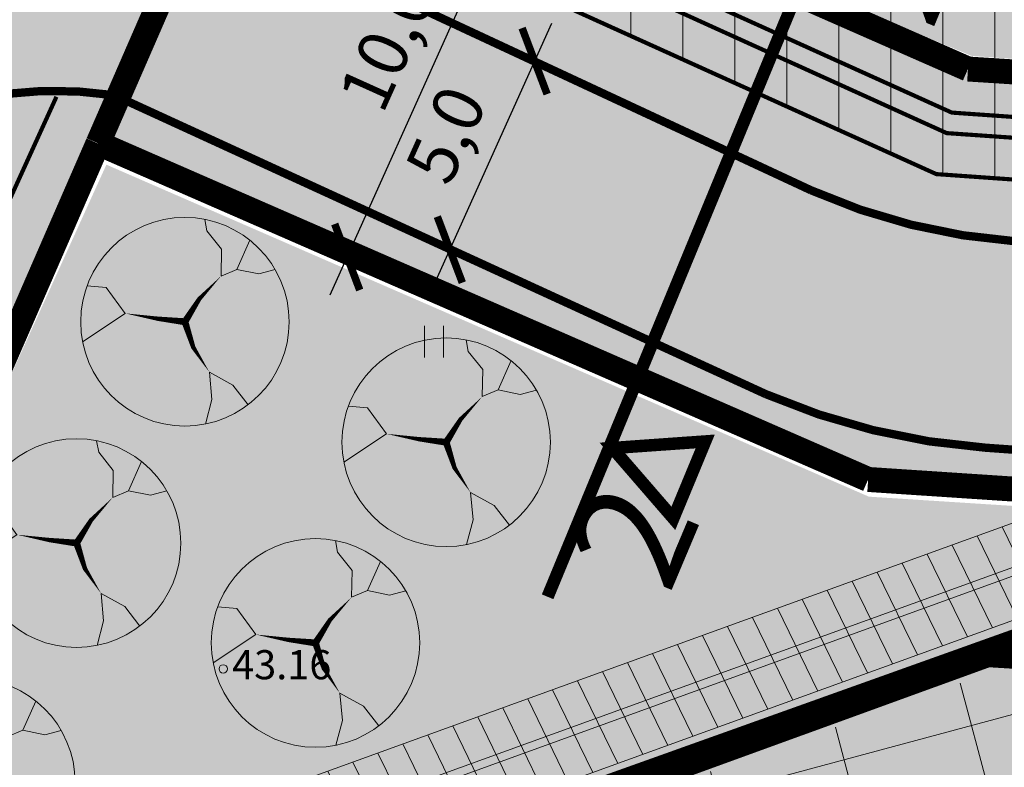
# Model space of a CAD drawing. Units: metres. Extents: x 547152 to 550391, y 6582695 to 6584081.
# Drawn here: x 547511 to 547535, y 6583505 to 6583523 of the extents above; entities that cross this region are included whole.
import ezdxf
from ezdxf.enums import TextEntityAlignment as Align

# ---------------------------------------------------------------- set-up
doc = ezdxf.new("R2010")
doc.units = ezdxf.units.M
for name, pattern in [('CENTER', [2, 1.25, -0.25, 0.25, -0.25]), ('HIDDEN', [0.375, 0.25, -0.125]), ('KATASTRIPIIR', [0.02, 0.01, 0.01])]:
    doc.linetypes.add(name, pattern=pattern)
for name, color, linetype in [('HALJASTUS', 3, 'Continuous'), ('KPKAABEL', 1, 'Continuous'), ('OPT-asf-uus', 253, 'Continuous'), ('OPT-kaitsevöönd', 251, 'Continuous'), ('OPT-lõige', 7, 'Continuous'), ('OPT-maapealne hoonestusala', 7, 'CENTER'), ('OPT-mood-piir', 1, 'Continuous'), ('OPT-tee-joon', 250, 'Continuous'), ('PIIR', 32, 'Continuous')]:
    doc.layers.add(name, color=color, linetype=linetype)
for name, color, linetype, lineweight in [('Hp_puud', 88, 'Continuous', 5), ('KORGUS-EH2000', 2, 'Continuous', 0), ('OPT-elekter', 1, 'Continuous', 9), ('OPT-hoon-ala-äri- ja tootmismaa', 200, 'Continuous', 9), ('OPT-HÜDRANT', 5, 'Continuous', 5), ('OPT-mõõdud', 5, 'Continuous', 0), ('OPT-planpuu', 78, 'Continuous', 0), ('OPT-servituut-tehno-plan', 20, 'Continuous', 0), ('OPT-tänavavalgustuskaabel', 1, '03126_TV$0$W1.1_KPROJEKT', 9)]:
    doc.layers.add(name, color=color, linetype=linetype, lineweight=lineweight)
doc.layers.add('OPT-halj-muru', color=7, linetype='Continuous', lineweight=25, true_color=0xe9ffa3)
doc.layers.add('OPT-kergliiklus-plan', color=7, linetype='Continuous', lineweight=0, true_color=0xffda6b)
doc.styles.add('03126_TV$0$KPR-JOONED', font='romand.shx', dxfattribs={"width": 0.8})
doc.styles.add('ARIAL', font='arial.ttf')
doc.styles.add('arial12', font='arial.ttf', dxfattribs={"height": 1.2})
doc.styles.add('Style-INTL_ISO_ITALIC', font='INTL_ISO_ITALIC.shx')
doc.styles.add('SWISL', font='swissl.ttf', dxfattribs={"width": 0.99})
doc.linetypes.add('03126_TV$0$W1.1_KPROJEKT', pattern='A,9.5,-2,["W1.1",03126_TV$0$KPR-JOONED,S=1,R=0,X=-1.72,Y=-0.5],-2', length=13.5)
doc.linetypes.add('EP_KBL', pattern='A,8,-2,[138,mkm.shx,S=1,R=0,X=0,Y=0],1,[138,mkm.shx,S=1,R=0,X=0,Y=0],4,[138,mkm.shx,S=1,R=180,X=0,Y=0],1,[138,mkm.shx,S=1,R=180,X=0,Y=0],-2', length=18)
doc.linetypes.add('Kaabel uus1', pattern='A,12.7,-5.08,["W1",ARIAL,S=2.54,R=0,X=-2.54,Y=-1.27],-5.08', length=22.86)
doc.dimstyles.new('Mõõt', dxfattribs={"dimtxt": 1.2, "dimasz": 1.2, "dimexe": 1, "dimexo": 1.6, "dimgap": 0.5, "dimtad": 1, "dimdec": 0, "dimrnd": 1, "dimzin": 0, "dimdsep": 46, "dimtxsty": 'arial12', "dimblk": 'ARCHTICK', "dimcen": 2.2, "dimdle": 1, "dimclre": 9, "dimazin": 0, "dimtfac": 1, "dimtdec": 0, "dimtix": 1, "dimtmove": 2, "dimatfit": 3, "dimfxl": 1, "dimtolj": 1, "dimtzin": 0, "dimarcsym": 0})

# ---------------------------------------------------------------- blocks, each defined once
blk = doc.blocks.new('HEIN_1')
at = {"layer": 'HALJASTUS', "linetype": 'Continuous', "lineweight": 0}
for p, q in [((-0.4550782737787813, 0.7612137570977211), (-0.4550782737787813, -0.7610176634043455)), ((0.4550336801912636, 0.7612137570977211), (0.4550336801912636, -0.7610176634043455))]:
    blk.add_line(p, q, dxfattribs=at)
blk = doc.blocks.new('RING02')
at = {"layer": 'KORGUS-EH2000', "color": 32, "lineweight": 0}
blk.add_circle((0, 0), 0.2, dxfattribs=at)
blk = doc.blocks.new('TREE23')
at = {"layer": 'Hp_puud', "color": 7, "lineweight": 0}
for p, q in [((1.991077768017272, 5.660000823472323), (1.920162973172918, 4.691467386027627)), ((1.920162973172918, 4.691467386027627), (2.413059916345587, 3.494436385517069)), ((3.923119607869829, 4.539728245429156), (2.413059916345587, 3.494436385517069)), ((2.413059916345587, 3.494436385517069), (2.201334200166059, 2.528688469184919)), ((3.715006135077989, 2.842036860989356), (2.201334200166059, 2.528688469184919)), ((4.904105826202134, 2.211674133853208), (3.715006135077989, 2.842036860989356)), ((-5.359712120751689, 2.69694011477219), (-4.091183057596372, 2.048899537453597)), ((-4.091183057596372, 2.048899537453597), (-3.10943368357204, 0.8495733117905964)), ((-5.999575697484404, 0.07135439828440582), (-4.672960393659911, 0.7042005072652451)), ((-4.672960393659911, 0.7042005072652451), (-3.10943368357204, 0.8495733117905964)), ((-0.04759638978468406, -5.999811212336557), (1.108452599974225, -3.293553443030089)), ((2.781062679991134, -4.093104233089154), (1.108452599974225, -3.293553443030089)), ((3.070723880977052, -5.154673107656511), (2.781062679991134, -4.093104233089154))]:
    blk.add_line(p, q, dxfattribs=at)
at = {"layer": 'Hp_puud', "color": 90, "lineweight": 0}
blk.add_line((5.576304989928357, 2.214683421913868), (4.904105826202134, 2.211674133853208), dxfattribs=at)
at = {"layer": 'Hp_puud', "color": 7}
for points in [[(2.201334200166059, 2.528688469184919, 0, 0.25, 0), (1.136270067938558, 1.053001217696254, 0.25, 0.4, 0), (0, 0, 0, 0, 0)], [(-3.10943368357204, 0.8495733117905964, 0, 0.25, 0), (-1.535943881413588, 0.2019842194604564, 0.25, 0.4, 0), (0, 0, 0.4, 0.4, 0)], [(1.108452599974225, -3.293553443030089, 0, 0.25, 0), (0.4527217248183035, -1.481541181216516, 0.25, 0.4, 0), (0, 0, 0, 0, 0)]]:
    blk.add_lwpolyline(points, format="xyseb", dxfattribs=at)
at = {"layer": 'Hp_puud', "color": 7, "lineweight": 0}
blk.add_circle((0, 0), 6, dxfattribs=at)
blk = doc.blocks.new('_ArchTick')
at = {"color": 0, "linetype": 'ByBlock', "const_width": 0.15}
blk.add_lwpolyline([(-0.5, -0.5), (0.5, 0.5)], dxfattribs=at)
blk = doc.blocks.new('*D95')
at = {"layer": 'Defpoints', "color": 0, "ltscale": 3, "transparency": 16777216}
for p in [(547521.9971879101, 6583526.862601086), (547523.3100372991, 6583526.271748144), (547520.0974631575, 6583516.660364922)]:
    blk.add_point(p, dxfattribs=at)
at = {"layer": 'OPT-mõõdud', "color": 0, "lineweight": -2, "ltscale": 3, "transparency": 16777216}
blk.add_line((547518.7614683136, 6583516.16502685), (547523.7204428241, 6583527.183651267), dxfattribs=at)
at = {"layer": 'OPT-mõõdud', "color": 9, "linetype": 'HIDDEN', "lineweight": -2, "ltscale": 3, "transparency": 16777216}
for p, q in [((547523.4562329063, 6583526.205952246), (547524.2219404215, 6583525.861342619)), ((547518.6384181613, 6583517.317013763), (547518.2599707164, 6583517.487335498))]:
    blk.add_line(p, q, dxfattribs=at)
at = {"layer": 'OPT-mõõdud', "color": 0, "lineweight": -2, "ltscale": 3, "transparency": 16777216, "xscale": 1.2, "yscale": 1.2, "zscale": 1.2}
for p, rotation in [((547523.3100372991, 6583526.271748144), 65.769688196858), ((547519.1718738391, 6583517.076929973), 245.769688196858)]:
    blk.add_blockref('_ArchTick', p, dxfattribs=dict(at, rotation=rotation))
at = {"layer": 'OPT-mõõdud', "color": 0, "lineweight": 0, "ltscale": 3, "transparency": 16777216, "insert": (547520.1273887402, 6583522.175504114), "char_height": 1.2, "attachment_point": 5, "rotation": 65.769688196858, "style": 'arial12'}
blk.add_mtext('\\A1;10,0', dxfattribs=at)
blk = doc.blocks.new('*D96')
at = {"layer": 'Defpoints', "color": 0, "ltscale": 3, "transparency": 16777216}
for p in [(547523.1188436369, 6583522.037053226), (547523.6788523772, 6583521.785019129), (547522.7448129493, 6583516.757168263)]:
    blk.add_point(p, dxfattribs=at)
at = {"layer": 'OPT-mõõdud', "color": 0, "lineweight": -2, "ltscale": 3, "transparency": 16777216}
blk.add_line((547521.229450485, 6583516.342555282), (547524.0892579022, 6583522.696922251), dxfattribs=at)
at = {"layer": 'OPT-mõõdud', "color": 9, "linetype": 'HIDDEN', "lineweight": -2, "ltscale": 3, "transparency": 16777216}
for p, q in [((547524.5778886331, 6583521.380404387), (547524.5907554997, 6583521.374613604)), ((547521.2857679531, 6583517.413817103), (547520.727952888, 6583517.664863929))]:
    blk.add_line(p, q, dxfattribs=at)
at = {"layer": 'OPT-mõõdud', "color": 0, "lineweight": -2, "ltscale": 3, "transparency": 16777216, "xscale": 1.2, "yscale": 1.2, "zscale": 1.2}
for p, rotation in [((547523.6788523772, 6583521.785019129), 65.769688196858), ((547521.6398560104, 6583517.254458404), 245.769688196858)]:
    blk.add_blockref('_ArchTick', p, dxfattribs=dict(at, rotation=rotation))
at = {"layer": 'OPT-mõõdud', "color": 0, "lineweight": 0, "ltscale": 3, "transparency": 16777216, "insert": (547521.545787365, 6583520.02090382), "char_height": 1.2, "attachment_point": 5, "rotation": 65.769688196858, "style": 'arial12'}
blk.add_mtext('\\A1;5,0', dxfattribs=at)

msp = doc.modelspace()

# ---------------------------------------------------------------- hatches: boundary and pattern name
at = {"layer": 'Defpoints', "lineweight": 0}
h = msp.add_hatch(dxfattribs=at)
h.set_pattern_fill('ANSI31', color=251, scale=0.2, angle=71)
h.set_pattern_definition([(116, (0, 0), (-0.5707342193999712, -0.2783656782110641), [])])
h.paths.add_polyline_path([(547722.0372054214, 6583379.333073924), (547720.170382469, 6583378.136551971), (547719.4869051846, 6583379.044475603), (547705.1465375503, 6583421.17212934), (547690.863365952, 6583463.131758905), (547689.3245916106, 6583467.288447623), (547674.5698312152, 6583509.738411557), (547659.8877725633, 6583551.977910561), (547659.6972672177, 6583552.180948935), (547658.1693128196, 6583551.904147985), (547654.0893407671, 6583550.393773201), (547653.0487152509, 6583550.041526961), (547640.3656484764, 6583545.722483933), (547611.4248692218, 6583535.175845394), (547586.3155318245, 6583526.122478439), (547563.7301302378, 6583518.350620237), (547538.6283742313, 6583509.593494782), (547514.1832662389, 6583500.745265699), (547508.4651414403, 6583498.689536201), (547500.3672992039, 6583495.546491963), (547483.625633229, 6583489.815200087), (547483.4624257168, 6583489.606291082), (547491.2580327722, 6583465.88466295), (547497.5605856394, 6583449.036660313), (547496.434385305, 6583447.237869156), (547479.2055282203, 6583435.181025523), (547477.9991999179, 6583436.994424474), (547494.8056200537, 6583448.782139735), (547495.1194143887, 6583449.283339342), (547489.1819606969, 6583465.155355521), (547481.0061343097, 6583490.037064493), (547482.2945834858, 6583491.684875346), (547499.6127007558, 6583497.613508048), (547507.6948584341, 6583500.75046378), (547513.4367335874, 6583502.814733046), (547537.8916257151, 6583511.666504006), (547563.0098696197, 6583520.429379767), (547585.5844681655, 6583528.197521558), (547610.6751306934, 6583537.244154604), (547639.6344158733, 6583547.797538326), (547652.3378611652, 6583552.121576557), (547653.3536705744, 6583552.467341453), (547657.5868812592, 6583554.034443224), (547660.4827326427, 6583554.559051416), (547661.8122307425, 6583553.142086864), (547676.6469663561, 6583510.462036868), (547691.3954066618, 6583468.031555617), (547692.9366338926, 6583463.868241102), (547707.2282666009, 6583421.883755677), (547721.4530946974, 6583380.095523071)])
at = {"layer": 'OPT-asf-uus', "ltscale": 1000}
h = msp.add_hatch(color=256, dxfattribs=at)
edge = h.paths.add_edge_path()
edge.add_arc((546557.7888028341, 6583151.653657496), 981.2443215483121, 18.739982262059414, 20.325813878380984, ccw=False)
edge.add_line((547487.0137482915, 6583466.901844343), (547496.9503583662, 6583438.828309992))
edge.add_line((547496.9503583662, 6583438.828309992), (547502.7298667658, 6583443.381944014))
edge.add_line((547502.7298667658, 6583443.381944014), (547493.591689206, 6583468.782978836))
edge.add_arc((547537.4224591269, 6583480.489852393), 45.36724898353266, 163.7415522862518, 194.9541978439607, ccw=False)
edge.add_line((547493.8695105864, 6583493.191346548), (547504.4238881288, 6583517.397477679))
edge.add_arc((547512.2067831925, 6583511.290166877), 9.893063266785195, 82.56642377719368, 141.8783901759684, ccw=False)
edge.add_line((547513.4867151622, 6583521.100084051), (547529.4731319047, 6583513.751516826))
edge.add_arc((547535.2156004929, 6583526.77489449), 14.23321155787155, 246.2056181742146, 267.3557027498832)
edge.add_line((547534.5589468444, 6583512.556838461), (547568.6344943931, 6583510.139657153))
edge.add_arc((547568.7073329444, 6583519.93342186), 9.794035561747307, 269.5738855533155, 289.7437733504327)
edge.add_line((547572.0158995164, 6583510.715150882), (547579.3440017243, 6583513.604390658))
edge.add_line((547579.3440017243, 6583513.604390658), (547576.7809674353, 6583517.709157814))
edge.add_line((547576.7809674353, 6583517.709157814), (547570.794736588, 6583515.569451717))
edge.add_arc((547567.4225756356, 6583528.782309189), 13.63638779454424, 271.76129003600363, 284.3172868198382, ccw=False)
edge.add_line((547567.8416964101, 6583515.152363854), (547535.2707185452, 6583517.397893954))
edge.add_arc((547537.1842812875, 6583535.262281559), 17.96658194767437, 249.5518099473127, 263.88601460516554, ccw=False)
edge.add_line((547530.9074717541, 6583518.4278012), (547515.443888875, 6583525.68996948))
edge.add_arc((547525.1062352017, 6583533.740194594), 12.57644866133926, 163.4894229452484, 219.7995157782661, ccw=False)
edge.add_line((547513.0483476259, 6583537.314324996), (547560.1200797578, 6583644.818632714))
edge.add_line((547560.1200797578, 6583644.818632714), (547555.0696648742, 6583648.329783497))
edge.add_line((547555.0696648742, 6583648.329783497), (547495.7234452555, 6583512.380171325))
edge.add_line((547495.7234452555, 6583512.380171325), (547495.7233929572, 6583512.380050572))
edge.add_arc((547485.4674766873, 6583517.898491754), 11.64633039295441, 262.1215554763331, 331.7164635272885, ccw=False)
edge.add_line((547483.8710921366, 6583506.362089889), (547477.9335250121, 6583492.496889523))
at = {"layer": 'OPT-halj-muru', "true_color": 0xafd9aa}
for points in [[(547565.9660910742, 6583640.869830221), (547550.9947917043, 6583651.259196754), (547497.0820053181, 6583527.606511486), (547505.2369988812, 6583502.029076371)], [(547615.2590600041, 6583536.769306638), (547616.8098936294, 6583540.539796594), (547572.9612305335, 6583524.959489153), (547558.4065106106, 6583531.16869382), (547555.9595152764, 6583525.18809146), (547521.9145309831, 6583539.115873266), (547517.1770800166, 6583528.977021928), (547534.1956699893, 6583521.908422524), (547568.2726234487, 6583519.529929475)]]:
    msp.add_hatch(color=9, dxfattribs=at).paths.add_polyline_path(points)
at = {"layer": 'OPT-halj-muru', "linetype": 'ByBlock', "true_color": 0xafd9aa}
h = msp.add_hatch(color=9, dxfattribs=at)
h.dxf.hatch_style = 1
h.paths.add_polyline_path([(547517.1951177097, 6583529.018408551), (547513.1790103079, 6583519.811066994), (547531.7012915483, 6583511.731919465), (547569.5248578202, 6583509.227782891), (547580.1340615812, 6583513.02119216), (547574.7046130482, 6583521.616574226), (547568.1134037529, 6583519.343121078), (547534.101434725, 6583521.594905188)])
h = msp.add_hatch(color=9, dxfattribs=at)
h.dxf.hatch_style = 1
edge = h.paths.add_edge_path()
edge.add_line((547499.1863168045, 6583483.446746486), (547578.0291634959, 6583510.47868988))
edge.add_line((547578.0291634959, 6583510.47868988), (547589.5841825613, 6583476.963609998))
edge.add_line((547589.5841825613, 6583476.963609998), (547596.0912964125, 6583479.19814823))
edge.add_line((547596.0912964125, 6583479.19814823), (547614.6414965794, 6583424.120717091))
edge.add_line((547614.6414965794, 6583424.120717091), (547631.4776285221, 6583429.822047042))
edge.add_line((547631.4776285221, 6583429.822047042), (547580.1340615812, 6583513.02119216))
edge.add_line((547580.1340615812, 6583513.02119216), (547569.6166803688, 6583508.888833004))
edge.add_line((547569.6166803688, 6583508.888833004), (547531.7179672709, 6583511.318425283))
edge.add_line((547531.7179672709, 6583511.318425283), (547513.3797078675, 6583519.296470119))
edge.add_line((547513.3797078675, 6583519.296470119), (547496.7260694198, 6583482.605804868))
edge.add_line((547496.7260694198, 6583482.605804868), (547495.5969451228, 6583479.502364255))
edge.add_line((547495.5969451228, 6583479.502364255), (547503.8516926568, 6583457.960825497))
edge.add_arc((547502.6565344565, 6583461.800586132), 4.021463024574941, 287.2891984521129, 375.436191334987)
edge.add_line((547506.5329331396, 6583462.870959011), (547499.1863168045, 6583483.446746486))
at = {"layer": 'OPT-hoon-ala-äri- ja tootmismaa', "lineweight": 0}
h = msp.add_hatch(dxfattribs=at)
h.set_pattern_fill('ANSI37', color=256, angle=59.99999999999999, style=0)
h.set_pattern_definition([(105, (547360.4486991313, 6583761.667912479), (-3.066814498467791, -0.8217504682005028), []), (195, (547360.4486991313, 6583761.667912479), (0.8217504682005028, -3.066814498467791), [])])
h.paths.add_polyline_path([(547580.2251796077, 6583505.523060083), (547574.4354302662, 6583504.978932959), (547557.3829072278, 6583506.088717829), (547534.7602992422, 6583507.13810032), (547509.8288597242, 6583498.307281122), (547505.7603771412, 6583488.768052867), (547501.2385885828, 6583478.551970843), (547551.9914977029, 6583336.379015665), (547705.4082104653, 6583389.318879839), (547695.195228597, 6583417.932170953), (547646.5862494893, 6583398.148277634)])
at = {"layer": 'OPT-kergliiklus-plan'}
h = msp.add_hatch(color=41, dxfattribs=at)
edge = h.paths.add_edge_path()
edge.add_arc((547514.4478053546, 6583498.207236031), 22.9278599102857, 95.5952979570329, 102.9831205925425)
edge.add_line((547509.2967407742, 6583520.548974857), (547503.3265697398, 6583507.60977343))
edge.add_line((547503.3265697398, 6583507.60977343), (547504.539688256, 6583504.1194386))
edge.add_line((547504.539688256, 6583504.1194386), (547512.2123109275, 6583521.025853972))
at = {"layer": 'OPT-servituut-tehno-plan', "lineweight": 0}
h = msp.add_hatch(dxfattribs=at)
h.set_pattern_fill('ANSI31', color=6, scale=10, angle=45, style=0)
h.set_pattern_definition([(90, (-0.2546526478836313, -0.7689069891348481), (-1.25, 0), [])])
edge = h.paths.add_edge_path()
edge.add_line((547506.0881415526, 6583537.387871727), (547512.6748926197, 6583534.718461415))
edge.add_line((547512.6748926197, 6583534.718461415), (547523.3635365975, 6583559.376541642))
edge.add_line((547523.3635365975, 6583559.376541642), (547524.9570403728, 6583563.045448283))
edge.add_line((547524.9570403728, 6583563.045448283), (547535.1461312177, 6583586.422029751))
edge.add_line((547535.1461312177, 6583586.422029751), (547536.9772265416, 6583585.58134494))
edge.add_line((547536.9772265416, 6583585.58134494), (547526.810672212, 6583562.234073275))
edge.add_line((547526.810672212, 6583562.234073275), (547525.2148988195, 6583558.566160095))
edge.add_line((547525.2148988195, 6583558.566160095), (547514.685203482, 6583534.362512006))
edge.add_line((547514.685203482, 6583534.362512006), (547514.4811162147, 6583534.008228109))
edge.add_line((547514.4811162147, 6583534.008228109), (547534.8978050636, 6583525.053681786))
edge.add_line((547534.8978050636, 6583525.053681786), (547544.9312907993, 6583524.3931005))
edge.add_line((547544.9312907993, 6583524.3931005), (547563.8905597468, 6583523.192951327))
edge.add_line((547563.8905597468, 6583523.192951327), (547570.9812308077, 6583525.332127155))
edge.add_line((547570.9812308077, 6583525.332127155), (547653.0509144033, 6583554.551736782))
edge.add_line((547653.0509144033, 6583554.551736782), (547653.8191805732, 6583550.478601116))
edge.add_line((547653.8191805732, 6583550.478601116), (547644.1983708576, 6583547.194937926))
edge.add_line((547644.1983708576, 6583547.194937926), (547574.3299264828, 6583521.857936979))
edge.add_line((547574.3299264828, 6583521.857936979), (547576.5935743259, 6583516.304048047))
edge.add_line((547576.5935743259, 6583516.304048047), (547570.0858526422, 6583513.725374264))
edge.add_line((547570.0858526422, 6583513.725374264), (547568.9558117087, 6583516.59257651))
edge.add_line((547568.9558117087, 6583516.59257651), (547568.3461363523, 6583516.650910495))
edge.add_line((547568.3461363523, 6583516.650910495), (547570.2505825418, 6583509.804678489))
edge.add_line((547570.2505825418, 6583509.804678489), (547569.3829348526, 6583509.48605434))
edge.add_line((547569.3829348526, 6583509.48605434), (547566.1508328081, 6583509.734733787))
edge.add_line((547566.1508328081, 6583509.734733787), (547564.04905368, 6583516.908673947))
edge.add_line((547564.04905368, 6583516.908673947), (547533.3395292335, 6583519.069775942))
edge.add_line((547533.3395292335, 6583519.069775942), (547510.1947055536, 6583529.527714621))
edge.add_line((547510.1947055536, 6583529.527714621), (547510.8592897744, 6583531.107814702))
edge.add_line((547510.8592897744, 6583531.107814702), (547504.5958338231, 6583533.754254154))
edge.add_line((547504.5958338231, 6583533.754254154), (547493.4693494611, 6583508.874186931))
edge.add_line((547493.4693494611, 6583508.874186931), (547483.1652368286, 6583507.519140006))
edge.add_line((547483.1652368286, 6583507.519140006), (547480.8036645672, 6583507.254850931))
edge.add_line((547480.8036645672, 6583507.254850931), (547475.9080110264, 6583497.572745795))
edge.add_line((547475.9080110264, 6583497.572745795), (547492.2641913309, 6583451.848556741))
edge.add_line((547492.2641913309, 6583451.848556741), (547493.597567403, 6583448.077331807))
edge.add_line((547493.597567403, 6583448.077331807), (547498.2409551074, 6583435.076483548))
edge.add_line((547498.2409551074, 6583435.076483548), (547511.7005249072, 6583397.628801622))
edge.add_line((547511.7005249072, 6583397.628801622), (547524.3629701528, 6583402.266893631))
edge.add_line((547524.3629701528, 6583402.266893631), (547525.9346286076, 6583398.006872661))
edge.add_line((547525.9346286076, 6583398.006872661), (547513.2010247501, 6583393.380340577))
edge.add_line((547513.2010247501, 6583393.380340577), (547514.3940378237, 6583390.083284597))
edge.add_line((547514.3940378237, 6583390.083284597), (547523.9646054227, 6583393.720895451))
edge.add_line((547523.9646054227, 6583393.720895451), (547523.6361165671, 6583394.676486326))
edge.add_line((547523.6361165671, 6583394.676486326), (547526.3954462585, 6583395.625018882))
edge.add_line((547526.3954462585, 6583395.625018882), (547527.6647708102, 6583391.932488863))
edge.add_line((547527.6647708102, 6583391.932488863), (547524.9054411184, 6583390.983956312))
edge.add_line((547524.9054411184, 6583390.983956312), (547524.6151084288, 6583391.828548949))
edge.add_line((547524.6151084288, 6583391.828548949), (547515.0669398671, 6583388.199451591))
edge.add_line((547515.0669398671, 6583388.199451591), (547515.585403011, 6583386.761211991))
edge.add_line((547515.585403011, 6583386.761211991), (547528.0415576968, 6583391.642769323))
edge.add_line((547528.0415576968, 6583391.642769323), (547529.6358441012, 6583387.412106341))
edge.add_line((547529.6358441012, 6583387.412106341), (547517.1184892588, 6583382.500551687))
edge.add_line((547517.1184892588, 6583382.500551687), (547533.5281194492, 6583336.863300666))
edge.add_line((547533.5281194492, 6583336.863300666), (547534.3250167448, 6583334.395204282))
edge.add_line((547534.3250167448, 6583334.395204282), (547533.7765246326, 6583334.121252064))
edge.add_line((547533.7765246326, 6583334.121252064), (547542.4229097733, 6583310.607292239))
edge.add_line((547542.4229097733, 6583310.607292239), (547550.1532982673, 6583289.279954329))
edge.add_line((547550.1532982673, 6583289.279954329), (547644.9657441099, 6583322.924171649))
edge.add_line((547644.9657441099, 6583322.924171649), (547667.5979365549, 6583330.862854388))
edge.add_line((547667.5979365549, 6583330.862854388), (547706.6976522572, 6583344.660808612))
edge.add_line((547706.6976522572, 6583344.660808612), (547750.3886539462, 6583359.920474458))
edge.add_line((547750.3886539462, 6583359.920474458), (547826.9232505496, 6583385.87539639))
edge.add_line((547826.9232505496, 6583385.87539639), (547886.3626333718, 6583406.458284045))
edge.add_line((547886.3626333718, 6583406.458284045), (547898.5984417038, 6583410.939268857))
edge.add_line((547898.5984417038, 6583410.939268857), (547907.5232864424, 6583414.756404067))
edge.add_line((547907.5232864424, 6583414.756404067), (547923.5501792651, 6583423.236461481))
edge.add_line((547923.5501792651, 6583423.236461481), (547968.7750736923, 6583439.050814495))
edge.add_line((547968.7750736923, 6583439.050814495), (547961.4589457276, 6583459.909714485))
edge.add_line((547961.4589457276, 6583459.909714485), (548047.6541567572, 6583490.886995904))
edge.add_line((548047.6541567572, 6583490.886995904), (548047.5149009122, 6583489.722596603))
edge.add_line((548047.5149009122, 6583489.722596603), (548107.2120109695, 6583510.920521388))
edge.add_line((548107.2120109695, 6583510.920521388), (548157.3503504276, 6583529.677822637))
edge.add_line((548157.3503504276, 6583529.677822637), (548200.2328368389, 6583546.27938768))
edge.add_line((548200.2328368389, 6583546.27938768), (548228.6701274106, 6583555.949581879))
edge.add_line((548228.6701274106, 6583555.949581879), (548263.59632466, 6583567.684099841))
edge.add_line((548263.59632466, 6583567.684099841), (548276.426568389, 6583571.848247344))
edge.add_line((548276.426568389, 6583571.848247344), (548282.4790015236, 6583574.416670803))
edge.add_line((548282.4790015236, 6583574.416670803), (548288.2404522958, 6583575.073420409))
edge.add_line((548288.2404522958, 6583575.073420409), (548324.5030899664, 6583575.371620229))
edge.add_line((548324.5030899664, 6583575.371620229), (548339.3078568677, 6583585.451839183))
edge.add_arc((548339.9094127764, 6583583.46478254), 2.07611743804379, -49.208683804149985, 106.84301488528749, ccw=False)
edge.add_line((548341.2657524763, 6583581.892966318), (548325.5776462612, 6583571.499460053))
edge.add_line((548325.5776462612, 6583571.499460053), (548310.5982899425, 6583571.331722653))
edge.add_line((548310.5982899425, 6583571.331722653), (548288.3526883499, 6583571.062810314))
edge.add_line((548288.3526883499, 6583571.062810314), (548283.341556383, 6583570.513448143))
edge.add_line((548283.341556383, 6583570.513448143), (548277.6611649833, 6583568.027562135))
edge.add_line((548277.6611649833, 6583568.027562135), (548273.2839588771, 6583566.71761292))
edge.add_line((548273.2839588771, 6583566.71761292), (548234.3920877195, 6583553.672258245))
edge.add_line((548234.3920877195, 6583553.672258245), (548201.9392405489, 6583542.699214827))
edge.add_line((548201.9392405489, 6583542.699214827), (548163.005800482, 6583527.561136407))
edge.add_line((548163.005800482, 6583527.561136407), (548124.8995817025, 6583513.188970027))
edge.add_line((548124.8995817025, 6583513.188970027), (548100.19933604, 6583504.042400514))
edge.add_line((548100.19933604, 6583504.042400514), (548077.0101202155, 6583495.86320542))
edge.add_line((548077.0101202155, 6583495.86320542), (548045.5798682031, 6583484.850224525))
edge.add_line((548045.5798682031, 6583484.850224525), (547967.2245533905, 6583457.208166105))
edge.add_line((547967.2245533905, 6583457.208166105), (547974.4741711012, 6583436.617290955))
edge.add_line((547974.4741711012, 6583436.617290955), (547924.3586945428, 6583418.628564245))
edge.add_line((547924.3586945428, 6583418.628564245), (547911.071192816, 6583411.848955812))
edge.add_line((547911.071192816, 6583411.848955812), (547909.4978096146, 6583409.791732046))
edge.add_line((547909.4978096146, 6583409.791732046), (547897.4906302817, 6583404.579447672))
edge.add_line((547897.4906302817, 6583404.579447672), (547820.5860703891, 6583378.619200743))
edge.add_line((547820.5860703891, 6583378.619200743), (547820.4405792082, 6583379.10643795))
edge.add_line((547820.4405792082, 6583379.10643795), (547814.1719877474, 6583376.978214228))
edge.add_line((547814.1719877474, 6583376.978214228), (547728.2719159714, 6583347.59754435))
edge.add_line((547728.2719159714, 6583347.59754435), (547697.953632272, 6583336.852588295))
edge.add_line((547697.953632272, 6583336.852588295), (547646.3977930212, 6583318.5044243))
edge.add_line((547646.3977930212, 6583318.5044243), (547547.844556966, 6583284.247885171))
edge.add_line((547547.844556966, 6583284.247885171), (547504.0222016262, 6583268.797354115))
edge.add_line((547504.0222016262, 6583268.797354115), (547501.5467731018, 6583267.939142129))
edge.add_line((547501.5467731018, 6583267.939142129), (547405.0216882132, 6583242.507844883))
edge.add_arc((547404.8212548507, 6583244.647116937), 2.148641071156249, 107.1344908097698, 275.3525490160898, ccw=False)
edge.add_line((547404.1882315899, 6583246.700392369), (547500.2997058352, 6583271.703027372))
edge.add_line((547500.2997058352, 6583271.703027372), (547546.5139402939, 6583288.039230074))
edge.add_line((547546.5139402939, 6583288.039230074), (547541.4040581607, 6583302.770572031))
edge.add_line((547541.4040581607, 6583302.770572031), (547539.5749560683, 6583304.897844647))
edge.add_line((547539.5749560683, 6583304.897844647), (547538.1105857377, 6583309.114457124))
edge.add_line((547538.1105857377, 6583309.114457124), (547529.7681720175, 6583332.128534021))
edge.add_line((547529.7681720175, 6583332.128534021), (547529.3744527483, 6583331.979396423))
edge.add_line((547529.3744527483, 6583331.979396423), (547528.3393520892, 6583334.808491451))
edge.add_line((547528.3393520892, 6583334.808491451), (547528.7542390609, 6583334.947234609))
edge.add_line((547528.7542390609, 6583334.947234609), (547522.2310648983, 6583353.071907683))
edge.add_line((547522.2310648983, 6583353.071907683), (547495.0478477567, 6583429.033625409))
edge.add_line((547495.0478477567, 6583429.033625409), (547493.9599400564, 6583431.558367821))
edge.add_line((547493.9599400564, 6583431.558367821), (547494.0179645425, 6583431.6014578))
edge.add_line((547494.0179645425, 6583431.6014578), (547494.003458421, 6583431.590685305))
edge.add_line((547494.003458421, 6583431.590685305), (547490.9239755663, 6583439.237111039))
edge.add_line((547490.9239755663, 6583439.237111039), (547489.3281585635, 6583444.091679097))
edge.add_line((547489.3281585635, 6583444.091679097), (547489.7919071903, 6583446.855568283))
edge.add_line((547489.7919071903, 6583446.855568283), (547471.637427018, 6583498.071678848))
edge.add_line((547471.637427018, 6583498.071678848), (547476.8272850777, 6583508.429750368))
edge.add_line((547476.8272850777, 6583508.429750368), (547269.6052606208, 6583611.846332454))
edge.add_line((547269.6052606208, 6583611.846332454), (547229.354019331, 6583673.587197759))
edge.add_line((547229.354019331, 6583673.587197759), (547227.752682626, 6583676.384657538))
edge.add_line((547227.752682626, 6583676.384657538), (547217.3339393849, 6583694.142426053))
edge.add_line((547217.3339393849, 6583694.142426053), (547171.1861834783, 6583767.030680272))
edge.add_line((547171.1861834783, 6583767.030680272), (547172.3771327181, 6583772.692926875))
edge.add_line((547172.3771327181, 6583772.692926875), (547196.3686284838, 6583801.415959647))
edge.add_line((547196.3686284838, 6583801.415959647), (547221.0564034741, 6583831.014066894))
edge.add_line((547221.0564034741, 6583831.014066894), (547233.8533920759, 6583847.924481751))
edge.add_line((547233.8533920759, 6583847.924481751), (547244.3266786706, 6583861.709123483))
edge.add_line((547244.3266786706, 6583861.709123483), (547259.6656060513, 6583881.927248856))
edge.add_line((547259.6656060513, 6583881.927248856), (547266.0464335658, 6583890.408193769))
edge.add_line((547266.0464335658, 6583890.408193769), (547282.2562295875, 6583913.736117277))
edge.add_line((547282.2562295875, 6583913.736117277), (547282.8090960757, 6583913.828417221))
edge.add_line((547282.8090960757, 6583913.828417221), (547298.4888885092, 6583936.624728548))
edge.add_line((547298.4888885092, 6583936.624728548), (547316.0351249521, 6583961.164976329))
edge.add_line((547316.0351249521, 6583961.164976329), (547311.6205068278, 6583976.224067297))
edge.add_line((547311.6205068278, 6583976.224067297), (547349.5375870719, 6584030.781322072))
edge.add_line((547349.5375870719, 6584030.781322072), (547365.8907958294, 6584039.834704142))
edge.add_arc((547366.6248780544, 6584037.559718782), 2.39048846498136, -53.76684914182829, 107.88362326308601, ccw=False)
edge.add_line((547368.0378299739, 6584035.631506664), (547352.6614905751, 6584027.549049011))
edge.add_line((547352.6614905751, 6584027.549049011), (547316.6441094672, 6583975.448392762))
edge.add_line((547316.6441094672, 6583975.448392762), (547320.9277855285, 6583960.470064245))
edge.add_line((547320.9277855285, 6583960.470064245), (547302.6561716256, 6583934.892329588))
edge.add_line((547302.6561716256, 6583934.892329588), (547288.799175847, 6583914.699941698))
edge.add_line((547288.799175847, 6583914.699941698), (547270.0328919283, 6583887.467020533))
edge.add_line((547270.0328919283, 6583887.467020533), (547250.2190715062, 6583861.245848761))
edge.add_line((547250.2190715062, 6583861.245848761), (547239.5129990211, 6583847.127507229))
edge.add_line((547239.5129990211, 6583847.127507229), (547227.3956620797, 6583831.157841808))
edge.add_line((547227.3956620797, 6583831.157841808), (547214.3908289332, 6583815.194388883))
edge.add_line((547214.3908289332, 6583815.194388883), (547202.6081217086, 6583801.022797383))
edge.add_line((547202.6081217086, 6583801.022797383), (547177.2053614856, 6583770.619728119))
edge.add_line((547177.2053614856, 6583770.619728119), (547176.5340236073, 6583767.75044234))
edge.add_line((547176.5340236073, 6583767.75044234), (547220.720771808, 6583698.207103477))
edge.add_line((547220.720771808, 6583698.207103477), (547231.5197405445, 6583679.763311876))
edge.add_line((547231.5197405445, 6583679.763311876), (547232.9470760304, 6583686.167225649))
edge.add_line((547232.9470760304, 6583686.167225649), (547307.5142675143, 6583743.473161529))
edge.add_arc((547313.7781528519, 6583731.92313452), 13.13923070169664, 113.2754462237898, 118.47214868519879, ccw=False)
edge.add_line((547308.586161252, 6583743.993039518), (547339.0546390006, 6583759.9605612))
edge.add_line((547339.0546390006, 6583759.9605612), (547356.9439194418, 6583765.083021669))
edge.add_line((547356.9439194418, 6583765.083021669), (547372.3028000259, 6583776.424862137))
edge.add_line((547372.3028000259, 6583776.424862137), (547383.8651920335, 6583794.708238671))
edge.add_line((547383.8651920335, 6583794.708238671), (547401.0227591783, 6583826.239319758))
edge.add_line((547401.0227591783, 6583826.239319758), (547401.1661719136, 6583838.127375128))
edge.add_line((547401.1661719136, 6583838.127375128), (547399.3080416863, 6583846.090020351))
edge.add_line((547399.3080416863, 6583846.090020351), (547296.6494642912, 6583926.072359878))
edge.add_line((547296.6494642912, 6583926.072359878), (547299.160226388, 6583929.748382673))
edge.add_line((547299.160226388, 6583929.748382673), (547403.3111276125, 6583848.780918738))
edge.add_line((547403.3111276125, 6583848.780918738), (547405.6223589467, 6583838.717562273))
edge.add_line((547405.6223589467, 6583838.717562273), (547405.2129051943, 6583824.474083317))
edge.add_line((547405.2129051943, 6583824.474083317), (547399.3288261407, 6583814.085902047))
edge.add_line((547399.3288261407, 6583814.085902047), (547387.0971747, 6583791.611753028))
edge.add_line((547387.0971747, 6583791.611753028), (547376.010746699, 6583773.454401419))
edge.add_line((547376.010746699, 6583773.454401419), (547359.6922594135, 6583760.778824149))
edge.add_line((547359.6922594135, 6583760.778824149), (547340.8536047068, 6583755.276927629))
edge.add_line((547340.8536047068, 6583755.276927629), (547310.6644653284, 6583739.477971474))
edge.add_line((547310.6644653284, 6583739.477971474), (547236.8994156093, 6583682.548785836))
edge.add_line((547236.8994156093, 6583682.548785836), (547234.9930456589, 6583674.43288654))
edge.add_line((547234.9930456589, 6583674.43288654), (547249.8708151183, 6583652.032295632))
edge.add_line((547249.8708151183, 6583652.032295632), (547250.3925989885, 6583652.358138685))
edge.add_line((547250.3925989885, 6583652.358138685), (547256.319071264, 6583643.175317121))
edge.add_line((547256.319071264, 6583643.175317121), (547255.6178876056, 6583642.735362364))
edge.add_line((547255.6178876056, 6583642.735362364), (547273.00061304, 6583615.971952753))
edge.add_line((547273.00061304, 6583615.971952753), (547341.7291191248, 6583581.569300241))
edge.add_line((547341.7291191248, 6583581.569300241), (547346.8495863941, 6583578.999162314))
edge.add_line((547346.8495863941, 6583578.999162314), (547353.190371721, 6583575.849195487))
edge.add_line((547353.190371721, 6583575.849195487), (547358.7909113741, 6583573.035211423))
edge.add_line((547358.7909113741, 6583573.035211423), (547369.4284026137, 6583567.817154976))
edge.add_line((547369.4284026137, 6583567.817154976), (547369.4128085896, 6583567.750793469))
edge.add_line((547369.4128085896, 6583567.750793469), (547374.3329969778, 6583565.292797085))
edge.add_line((547374.3329969778, 6583565.292797085), (547379.638357789, 6583562.638767893))
edge.add_line((547379.638357789, 6583562.638767893), (547480.210348764, 6583512.384902211))
edge.add_line((547480.210348764, 6583512.384902211), (547490.9125442591, 6583513.767574621))
edge.add_line((547490.9125442591, 6583513.767574621), (547495.0941925897, 6583523.396884399))
edge.add_line((547495.0941925897, 6583523.396884399), (547540.5086475855, 6583627.405092075))
edge.add_line((547540.5086475855, 6583627.405092075), (547539.9114391905, 6583627.782966231))
edge.add_line((547539.9114391905, 6583627.782966231), (547541.5671629935, 6583631.319142333))
edge.add_line((547541.5671629935, 6583631.319142333), (547541.6667096532, 6583631.272532161))
edge.add_line((547541.6667096532, 6583631.272532161), (547542.0951281745, 6583631.043169836))
edge.add_line((547542.0951281745, 6583631.043169836), (547545.7915048861, 6583639.443668692))
edge.add_line((547545.7915048861, 6583639.443668692), (547549.6959726979, 6583648.517777516))
edge.add_line((547549.6959726979, 6583648.517777516), (547553.6204475949, 6583646.256903317))
edge.add_line((547553.6204475949, 6583646.256903317), (547538.1770104689, 6583610.97506647))
edge.add_line((547538.1770104689, 6583610.97506647), (547530.8190176871, 6583594.07865875))
edge.add_line((547530.8190176871, 6583594.07865875), (547537.1350543906, 6583591.11978423))
edge.add_line((547537.1350543906, 6583591.11978423), (547539.102946684, 6583595.629054335))
edge.add_line((547539.102946684, 6583595.629054335), (547532.7928300445, 6583598.507286066))
edge.add_line((547532.7928300445, 6583598.507286066), (547534.5659677351, 6583602.591480967))
edge.add_line((547534.5659677351, 6583602.591480967), (547540.9667638394, 6583599.726303062))
edge.add_line((547540.9667638394, 6583599.726303062), (547551.3187725118, 6583623.61236555))
edge.add_line((547551.3187725118, 6583623.61236555), (547545.0258393482, 6583626.575599907))
edge.add_line((547545.0258393482, 6583626.575599907), (547547.0825591611, 6583631.262225118))
edge.add_line((547547.0825591611, 6583631.262225118), (547553.4300121419, 6583628.483806768))
edge.add_line((547553.4300121419, 6583628.483806768), (547558.909689416, 6583641.127528187))
edge.add_line((547558.909689416, 6583641.127528187), (547552.834644338, 6583644.41192963))
edge.add_line((547552.834644338, 6583644.41192963), (547553.6527194346, 6583646.25059565))
edge.add_line((547553.6527194346, 6583646.25059565), (547561.6826133837, 6583641.995886864))
edge.add_line((547561.6826133837, 6583641.995886864), (547555.422320801, 6583627.657228032))
edge.add_line((547555.422320801, 6583627.657228032), (547559.2497168963, 6583625.859827601))
edge.add_line((547559.2497168963, 6583625.859827601), (547557.8004053321, 6583622.18608759))
edge.add_line((547557.8004053321, 6583622.18608759), (547553.8008130791, 6583623.949458617))
edge.add_line((547553.8008130791, 6583623.949458617), (547542.7291748214, 6583598.828754098))
edge.add_line((547542.7291748214, 6583598.828754098), (547547.8191229564, 6583596.596189899))
edge.add_line((547547.8191229564, 6583596.596189899), (547545.8323510726, 6583592.616764063))
edge.add_line((547545.8323510726, 6583592.616764063), (547541.0148036218, 6583594.756211832))
edge.add_line((547541.0148036218, 6583594.756211832), (547540.0051830548, 6583592.634438494))
edge.add_line((547540.0051830548, 6583592.634438494), (547542.1212453286, 6583591.754336486))
edge.add_line((547542.1212453286, 6583591.754336486), (547542.6969854133, 6583593.03056721))
edge.add_line((547542.6969854133, 6583593.03056721), (547545.2951105272, 6583591.877206357))
edge.add_line((547545.2951105272, 6583591.877206357), (547543.7842832203, 6583588.061397443))
edge.add_line((547543.7842832203, 6583588.061397443), (547541.1085166298, 6583589.32985577))
edge.add_line((547541.1085166298, 6583589.32985577), (547541.3715630451, 6583589.908190056))
edge.add_line((547541.3715630451, 6583589.908190056), (547539.2262733919, 6583590.768906558))
edge.add_line((547539.2262733919, 6583590.768906558), (547538.9690724525, 6583590.263591014))
edge.add_line((547538.9690724525, 6583590.263591014), (547543.9377269626, 6583587.866250007))
edge.add_line((547543.9377269626, 6583587.866250007), (547542.1314749112, 6583583.339087987))
edge.add_line((547542.1314749112, 6583583.339087987), (547528.7643329103, 6583589.362164948))
edge.add_line((547528.7643329103, 6583589.362164948), (547506.0881415526, 6583537.387871727))

# ---------------------------------------------------------------- linework, layer by layer
at = {"layer": 'KPKAABEL', "linetype": 'EP_KBL', "lineweight": 0, "ltscale": 0.5, "flags": 128}
for points in [[(547721.2433811188, 6583378.724926758), (547720.5593721771, 6583379.617774658), (547706.2816101074, 6583421.561511231), (547691.9942392731, 6583463.533476562), (547690.4541278839, 6583467.693776855), (547675.702400589, 6583510.1337146), (547660.9374754333, 6583552.612917481), (547660.1257029724, 6583553.478095703), (547657.8516230012, 6583553.066126709), (547653.6884270477, 6583551.524943848), (547652.6600894165, 6583551.174914551), (547639.9667649842, 6583546.854321289), (547611.0159208679, 6583536.304013672), (547585.9167699432, 6583527.254320068), (547563.3372608948, 6583519.484488525), (547538.2265113831, 6583510.724227295), (547513.7760667419, 6583501.874066162), (547508.0449870301, 6583499.813677979), (547499.9556999207, 6583496.673955078), (547482.899429245, 6583490.834962158), (547482.1228863526, 6583489.841833496), (547490.1256666565, 6583465.486760254), (547496.2290377045, 6583449.171213379), (547495.545699234, 6583448.079769287), (547478.5734212006, 6583436.175724335)], [(547721.0470237732, 6583378.652366944), (547720.3806276703, 6583379.522224121), (547706.093194046, 6583421.49437378), (547691.8057605743, 6583463.466523438), (547690.2658720398, 6583467.626221924), (547675.5144001007, 6583510.066724854), (547660.7625244141, 6583552.50708374), (547660.0542969513, 6583553.261904297), (547657.9045713043, 6583552.8724646), (547653.7553785705, 6583551.336464844), (547652.7272239685, 6583550.988439942), (547640.0332349396, 6583546.665677491), (547611.0840790558, 6583536.115986329), (547585.9832300568, 6583527.065679932), (547563.4027389527, 6583519.295511475), (547538.2934885407, 6583510.535771484), (547513.8439331817, 6583501.685932618), (547508.1150128937, 6583499.626322022), (547500.0243000031, 6583496.486044922), (547483.0205706788, 6583490.665039062), (547482.3457435608, 6583489.801246338), (547490.3143332673, 6583465.553240967), (547496.4509622193, 6583449.148786621), (547495.6943006897, 6583447.940230713), (547478.6167897173, 6583435.961854352)]]:
    msp.add_lwpolyline(points, dxfattribs=at)
at = {"layer": 'OPT-elekter', "linetype": 'Kaabel uus1', "lineweight": 0, "ltscale": 0.4, "const_width": 0.1}
msp.add_lwpolyline([(547511.6691926296, 6583529.990065487), (547533.5884481143, 6583520.054878878), (547569.0281476551, 6583517.589961221), (547570.630679272, 6583517.659892529), (547570.630679272, 6583517.659892529)], dxfattribs=at)
at = {"layer": 'OPT-HÜDRANT'}
for centre in [(547538.6202503303, 6583618.224954728), (547514.9152308928, 6583381.782142602)]:
    msp.add_circle(centre, 150, dxfattribs=at)
at = {"layer": 'OPT-kaitsevöönd', "color": 251, "lineweight": 0, "ltscale": 0.5, "flags": 128}
msp.add_lwpolyline([(547691.3954066618, 6583468.031555617), (547676.6469663561, 6583510.462036868), (547661.8122307425, 6583553.142086864), (547660.4827326427, 6583554.559051416), (547657.5868812592, 6583554.034443224), (547653.3536705744, 6583552.467341453), (547652.3378611652, 6583552.121576557), (547639.6344158733, 6583547.797538326), (547610.6751306934, 6583537.244154604), (547585.5844681655, 6583528.197521558), (547563.0098696197, 6583520.429379767), (547537.8916257151, 6583511.666504006), (547513.4367335874, 6583502.814733046), (547507.6948584341, 6583500.75046378), (547499.6127007558, 6583497.613508048), (547482.2945834858, 6583491.684875346), (547481.0061343097, 6583490.037064493), (547489.1819606969, 6583465.155355521)], dxfattribs=at)
at = {"layer": 'OPT-kaitsevöönd', "color": 251, "linetype": 'Continuous', "lineweight": 0, "ltscale": 0.5, "flags": 128}
msp.add_lwpolyline([(547689.3245916106, 6583467.288447623), (547674.5698312152, 6583509.738411557), (547659.8877725633, 6583551.977910561), (547659.6972672177, 6583552.180948935), (547658.1693128196, 6583551.904147985), (547654.0893407671, 6583550.393773201), (547653.0487152509, 6583550.041526961), (547640.3656484764, 6583545.722483933), (547611.4248692218, 6583535.175845394), (547586.3155318245, 6583526.122478439), (547563.7301302378, 6583518.350620237), (547538.6283742313, 6583509.593494782), (547514.1832662389, 6583500.745265699), (547508.4651414403, 6583498.689536201), (547500.3672992039, 6583495.546491963), (547483.625633229, 6583489.815200087), (547483.4624257168, 6583489.606291082), (547491.2580327722, 6583465.88466295)], dxfattribs=at)
at = {"layer": 'OPT-lõige', "color": 0, "const_width": 0.2999999999999999}
msp.add_lwpolyline([(547523.9914791022, 6583508.912705978), (547532.0220806507, 6583528.335959093)], dxfattribs=at)
msp.add_lwpolyline([(547525.5512777983, 6583512.487216995), (547527.7817667179, 6583512.645075078), (547527.0158576152, 6583510.797540707)], close=True, dxfattribs=at)
at = {"layer": 'OPT-maapealne hoonestusala', "ltscale": 5, "const_width": 0.5}
msp.add_lwpolyline([(547509.5997258513, 6583498.400171823), (547534.5817680978, 6583507.470884671), (547557.3829072278, 6583506.088717829)], dxfattribs=at)
at = {"layer": 'OPT-mood-piir', "const_width": 0.6, "flags": 128}
for points in [[(547517.1951177097, 6583529.018408551), (547534.101434725, 6583521.594905188)], [(547513.1790103079, 6583519.811066994), (547517.1770819649, 6583528.977059741)]]:
    msp.add_lwpolyline(points, dxfattribs=at)
for points, elevation in [([(547534.101434725, 6583521.594905188), (547567.4575183892, 6583519.467220315)], 309.5014165169113), ([(547495.5969451228, 6583479.502364255), (547513.1764678607, 6583519.805238171)], 323.4529557992855), ([(547495.5969451228, 6583479.502364255), (547513.1764678607, 6583519.805238171)], 323.4529557992855), ([(547513.1790103079, 6583519.811066994), (547531.7012915483, 6583511.731919465)], 309.5014165169113), ([(547531.7012915483, 6583511.731919465), (547569.5248578202, 6583509.227782891)], 309.5014165169113)]:
    msp.add_lwpolyline(points, dxfattribs=dict(at, elevation=elevation))
at = {"layer": 'OPT-servituut-tehno-plan', "color": 6, "lineweight": 5, "const_width": 0.1}
msp.add_lwpolyline([(547653.808858887, 6583550.513324137), (547574.3299264828, 6583521.857936979), (547576.5609387518, 6583516.377201615), (547570.0352180754, 6583513.869073791), (547568.967456614, 6583516.563194683), (547568.3366745876, 6583516.629626136), (547570.26843219, 6583509.769103388), (547569.4203755778, 6583509.429994273), (547566.155350849, 6583509.740842514), (547564.0780001011, 6583516.903065375), (547533.3395292335, 6583519.069775942), (547510.1947055536, 6583529.527714621), (547510.8592897744, 6583531.107814702), (547504.5958338231, 6583533.754254154), (547493.4898086267, 6583508.860617076), (547480.8842080783, 6583507.213938448), (547480.7494256978, 6583507.160064865), (547475.9080110264, 6583497.572745795), (547482.1990522521, 6583480.095627123), (547482.1990522521, 6583480.095627123), (547492.264191331, 6583451.848556741)], dxfattribs=at)
at = {"layer": 'OPT-tee-joon', "color": 0, "const_width": 0.2, "flags": 128}
msp.add_lwpolyline([(547515.7313909011, 6583525.474594256), (547530.3287221873, 6583518.679796122, 0.08709438119123891), (547535.2413285254, 6583517.455243833), (547566.2896113611, 6583515.304616616, 0.09556624905012201), (547570.8602921417, 6583515.588530281), (547576.7809674353, 6583517.709157814)], format="xyb", dxfattribs=at)
at = {"layer": 'OPT-tee-joon', "color": 0, "const_width": 0.2, "elevation": 23.84265048181573}
msp.add_lwpolyline([(547513.5826659462, 6583520.963933168, 0.2843928438059983), (547504.2526297607, 6583516.965899231, -0.838282820532656)], format="xyb", dxfattribs=at)
at = {"layer": 'OPT-tee-joon', "color": 0, "lineweight": 0, "ltscale": 0.4, "const_width": 0.2}
msp.add_lwpolyline([(547513.6515541151, 6583520.927696529), (547529.2438132359, 6583513.780043455, 0.08448879618831485), (547534.516237367, 6583512.495338888), (547567.8456127685, 6583510.116793728, 0.1397503016481969), (547572.8940635308, 6583511.027282281), (547579.3440017243, 6583513.604390658)], format="xyb", dxfattribs=at)
at = {"layer": 'OPT-tee-joon', "color": 0, "const_width": 0.1}
msp.add_lwpolyline([(547534.3226736536, 6583365.244058845), (547496.920604272, 6583470.000969222, -0.2351311900124648), (547497.9051728881, 6583489.582405326), (547512.178178248, 6583520.927863554)], format="xyb", dxfattribs=at)
at = {"layer": 'OPT-tänavavalgustuskaabel', "lineweight": 0, "ltscale": 0.8, "const_width": 0.1}
msp.add_lwpolyline([(547511.4152261193, 6583530.616534654), (547533.7129075547, 6583520.547430347), (547567.9120311346, 6583518.1476628), (547567.9120311346, 6583518.1476628)], dxfattribs=at)
at = {"layer": 'PIIR', "color": 36, "linetype": 'KATASTRIPIIR', "lineweight": 0, "ltscale": 0.5, "const_width": 0.5}
for points in [[(547432.1499999985, 6583733.940000001), (547647.8299999982, 6583584.289999999), (547652.6899999976, 6583549.949999999), (547574.6700000018, 6583521.969999999), (547506.5200000033, 6583497.629999999), (547432.1499999985, 6583733.940000001)], [(547506.5200000033, 6583497.629999999), (547574.6700000018, 6583521.969999999), (547648.2599999979, 6583403.18), (547697.7700000033, 6583423.27), (547717.4399999976, 6583368.059999999), (547546.1599999964, 6583312.649999999), (547497.799999997, 6583448.280000001), (547483.2599999979, 6583489.43), (547506.5200000033, 6583497.629999999)]]:
    msp.add_lwpolyline(points, close=True, dxfattribs=at)
at = {"layer": 'PIIR', "color": 240, "linetype": 'KATASTRIPIIR', "lineweight": 0, "ltscale": 0.5}
msp.add_lwpolyline([(547506.5200000033, 6583497.629999999), (547574.6700000018, 6583521.969999999), (547648.2599999979, 6583403.18), (547697.7700000033, 6583423.27), (547717.4399999976, 6583368.059999999), (547546.1599999964, 6583312.649999999), (547497.799999997, 6583448.280000001), (547483.2599999979, 6583489.43), (547506.5200000033, 6583497.629999999)], close=True, dxfattribs=at)

# ---------------------------------------------------------------- block references
at = {"layer": 'HALJASTUS', "linetype": 'Continuous', "lineweight": 0, "xscale": 0.5, "yscale": 0.5}
msp.add_blockref('HEIN_1', (547521.2575983941, 6583515.04367858), dxfattribs=at)
at = {"layer": 'KORGUS-EH2000', "color": 32, "lineweight": 0, "xscale": 0.5, "yscale": 0.5}
msp.add_blockref('RING02', (547516.1900000001, 6583507.18), dxfattribs=at)
at = {"layer": 'OPT-planpuu', "ltscale": 0.1, "xscale": -0.4177793692322835, "yscale": 0.4177793692315331, "zscale": 0.4177793709403712, "rotation": 280.6177399329814}
for p in [(547515.2685044077, 6583515.521245172), (547521.5522453972, 6583512.626409384), (547512.664244832, 6583510.202450169), (547518.4095622295, 6583507.803762432), (547510.1225270681, 6583504.446055692)]:
    msp.add_blockref('TREE23', p, dxfattribs=at)

# ---------------------------------------------------------------- texts
at = {"layer": 'KORGUS-EH2000', "color": 32, "linetype": 'Continuous', "lineweight": 0, "style": 'Style-INTL_ISO_ITALIC'}
msp.add_text(' 43.16', height=0.7000000000000001, dxfattribs=at).set_placement((547516.1900000001, 6583507.27995), align=Align.MIDDLE_LEFT)
at = {"layer": 'OPT-lõige', "color": 0, "style": 'SWISL', "width": 0.99}
for rotation, p in [(67.50338765092432, (547532.6879143019, 6583523.803145316, 21)), (67.11752615743504, (547526.3804579104, 6583510.257976551, 21))]:
    msp.add_attdef('2', text='', height=2.716874999999999, rotation=rotation, dxfattribs=at).set_placement(p, align=Align.MIDDLE)

# ---------------------------------------------------------------- dimensions: what is measured, and where the dimension line sits
at = {"layer": 'OPT-mõõdud', "color": 5, "lineweight": 0, "ltscale": 3}
for base, p1, p2, text, picture, middle in [((547523.3100372991, 6583526.271748144), (547520.0974631576, 6583516.660364921), (547521.9971879099, 6583526.862601086), '10,0', '*D95', (547520.1273887402, 6583522.175504114)), ((547523.6788523772, 6583521.785019129), (547522.7448129492, 6583516.757168262), (547523.1188436365, 6583522.037053226), '5,0', '*D96', (547521.545787365, 6583520.02090382))]:
    dim = msp.add_linear_dim(base=base, p1=p1, p2=p2, angle=65.769688196858, text=text, dimstyle='Mõõt', override={"dimtxt": 6}, dxfattribs=at)
    dim.commit()
    dim.dimension.update_dxf_attribs({"geometry": picture, "text_midpoint": middle})

doc.saveas('drawing.dxf')
